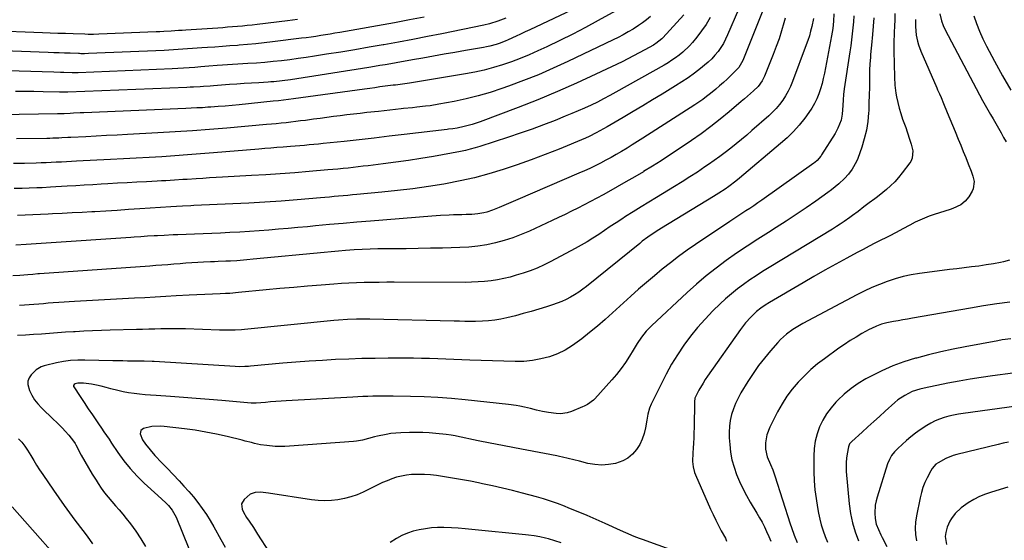
# Model space of a CAD drawing. Units: inches. Extents: x 1857390 to 1862700, y 410783 to 416034.
# Drawn here: x 1858089 to 1858633, y 414027 to 414315 of the extents above; entities that cross this region are included whole.
import ezdxf

# ---------------------------------------------------------------- set-up
doc = ezdxf.new("R2010")
doc.units = ezdxf.units.IN
doc.header["$MEASUREMENT"] = 0
doc.layers.add('7', color=7, linetype='Continuous')
doc.layers.add('8', color=7, linetype='Continuous')

msp = doc.modelspace()

# ---------------------------------------------------------------- linework, layer by layer
at = {"layer": '7', "color": 18}
for points in [[(1858421.04, 414333.1, 1794), (1858371.04, 414309.35, 1794), (1858368.51, 414308.16, 1794), (1858365.98, 414306.97, 1794), (1858363.45, 414305.8, 1794), (1858359.07, 414303.82, 1794), (1858357.43, 414303.11, 1794), (1858354.1, 414301.83, 1794), (1858352.41, 414301.26, 1794), (1858348.97, 414300.3, 1794), (1858347.23, 414299.91, 1794), (1858345.47, 414299.57, 1794), (1858335.61, 414297.84, 1794), (1858329.71, 414296.81, 1794), (1858323.81, 414295.77, 1794), (1858317.92, 414294.72, 1794), (1858312.02, 414293.67, 1794), (1858306.24, 414292.64, 1794), (1858303.24, 414292.11, 1794), (1858300.23, 414291.58, 1794), (1858297.22, 414291.05, 1794), (1858294.22, 414290.52, 1794), (1858291.21, 414290.01, 1794), (1858288.19, 414289.5, 1794), (1858285.18, 414289.01, 1794), (1858282.17, 414288.53, 1794), (1858238.77, 414281.75, 1794), (1858234.16, 414281.11, 1794), (1858229.53, 414280.63, 1794), (1858227.99, 414280.51, 1794), (1858226.44, 414280.4, 1794), (1858221.38, 414280.09, 1794), (1858217.31, 414279.83, 1794), (1858213.23, 414279.56, 1794), (1858209.15, 414279.29, 1794), (1858205.08, 414279, 1794), (1858196.28, 414278.36, 1794), (1858194.43, 414278.23, 1794), (1858190.75, 414277.98, 1794), (1858188.9, 414277.85, 1794), (1858185.21, 414277.63, 1794), (1858183.37, 414277.54, 1794), (1858181.52, 414277.46, 1794), (1858115.69, 414274.83, 1794), (1858115.27, 414274.82, 1794), (1858113.62, 414274.87, 1794), (1858111.77, 414274.92, 1794), (1858111.16, 414274.93, 1794), (1858102.14, 414275.08, 1794), (1858097.02, 414275.15, 1794), (1858091.89, 414275.2, 1794), (1858086.77, 414275.21, 1794)], [(1858420.74, 414320.9, 1792), (1858408.94, 414314.4, 1792), (1858401.9, 414310.62, 1792), (1858394.81, 414306.93, 1792), (1858387.65, 414303.39, 1792), (1858380.44, 414299.95, 1792), (1858375.47, 414297.64, 1792), (1858370.67, 414295.51, 1792), (1858365.83, 414293.5, 1792), (1858360.91, 414291.67, 1792), (1858355.95, 414289.95, 1792), (1858350.93, 414288.43, 1792), (1858345.86, 414287.07, 1792), (1858340.75, 414285.94, 1792), (1858335.59, 414284.97, 1792), (1858304.59, 414279.84, 1792), (1858303.29, 414279.63, 1792), (1858299.38, 414279.11, 1792), (1858296.77, 414278.8, 1792), (1858295.47, 414278.64, 1792), (1858291.1, 414278.08, 1792), (1858288.27, 414277.71, 1792), (1858285.43, 414277.33, 1792), (1858282.6, 414276.95, 1792), (1858279.76, 414276.57, 1792), (1858240.4, 414271.16, 1792), (1858237.63, 414270.79, 1792), (1858234.86, 414270.45, 1792), (1858232.08, 414270.13, 1792), (1858229.31, 414269.83, 1792), (1858210.49, 414267.9, 1792), (1858206.58, 414267.52, 1792), (1858202.67, 414267.17, 1792), (1858198.76, 414266.86, 1792), (1858194.85, 414266.59, 1792), (1858193.14, 414266.47, 1792), (1858190.08, 414266.28, 1792), (1858187.01, 414266.1, 1792), (1858183.94, 414265.95, 1792), (1858180.87, 414265.81, 1792), (1858124.51, 414263.44, 1792), (1858122.63, 414263.35, 1792), (1858118.85, 414263.18, 1792), (1858116.96, 414263.1, 1792), (1858113.73, 414262.94, 1792), (1858112.1, 414262.87, 1792), (1858110.46, 414262.81, 1792), (1858109.92, 414262.8, 1792), (1858078.3, 414262.35, 1792)], [(1858500.98, 414322.72, 1782), (1858488.76, 414292.4, 1782), (1858486.54, 414288.52, 1782), (1858485.39, 414287.15, 1782), (1858482.09, 414283.92, 1782), (1858480.09, 414282.03, 1782), (1858478.06, 414280.17, 1782), (1858475.99, 414278.35, 1782), (1858473.89, 414276.57, 1782), (1858470.88, 414274.07, 1782), (1858468.8, 414272.41, 1782), (1858466.68, 414270.79, 1782), (1858464.49, 414269.26, 1782), (1858462.27, 414267.78, 1782), (1858433.5, 414249.37, 1782), (1858430.62, 414247.55, 1782), (1858427.73, 414245.74, 1782), (1858424.83, 414243.96, 1782), (1858421.75, 414242.11, 1782), (1858418.9, 414240.44, 1782), (1858416.02, 414238.8, 1782), (1858413.11, 414237.22, 1782), (1858410.18, 414235.67, 1782), (1858407.23, 414234.19, 1782), (1858404.25, 414232.75, 1782), (1858401.24, 414231.37, 1782), (1858398.21, 414230.03, 1782), (1858364.4, 414215.55, 1782), (1858361.82, 414214.44, 1782), (1858359.24, 414213.34, 1782), (1858356.66, 414212.24, 1782), (1858354.07, 414211.14, 1782), (1858350.45, 414209.65, 1782), (1858347.25, 414208.6, 1782), (1858345.62, 414208.16, 1782), (1858342.32, 414207.55, 1782), (1858338.97, 414207.28, 1782), (1858335.95, 414207.21, 1782), (1858333.57, 414207.14, 1782), (1858328.83, 414207.01, 1782), (1858326.45, 414206.94, 1782), (1858321.71, 414206.73, 1782), (1858316.97, 414206.41, 1782), (1858283.1, 414203.64, 1782), (1858275.49, 414203, 1782), (1858267.88, 414202.34, 1782), (1858260.27, 414201.65, 1782), (1858252.66, 414200.94, 1782), (1858248.13, 414200.5, 1782), (1858242.79, 414200, 1782), (1858237.45, 414199.52, 1782), (1858232.1, 414199.06, 1782), (1858226.76, 414198.61, 1782), (1858221.41, 414198.2, 1782), (1858216.06, 414197.83, 1782), (1858210.71, 414197.52, 1782), (1858205.35, 414197.25, 1782), (1858200.03, 414197.01, 1782), (1858195.29, 414196.8, 1782), (1858190.54, 414196.6, 1782), (1858185.79, 414196.41, 1782), (1858181.04, 414196.22, 1782), (1858176.51, 414196.05, 1782), (1858174.03, 414195.95, 1782), (1858169.06, 414195.72, 1782), (1858165.32, 414195.52, 1782), (1858163.47, 414195.42, 1782), (1858159.77, 414195.19, 1782), (1858156.08, 414194.95, 1782), (1858152.38, 414194.7, 1782), (1858150.54, 414194.58, 1782), (1858103.78, 414191.35, 1782), (1858098.2, 414190.98, 1782), (1858092.63, 414190.61, 1782), (1858087.05, 414190.26, 1782)], [(1858486.49, 414320.61, 1784), (1858480.44, 414306.5, 1784), (1858479.3, 414304.09, 1784), (1858478.06, 414301.75, 1784), (1858476.64, 414299.51, 1784), (1858475.12, 414297.32, 1784), (1858473.44, 414295.26, 1784), (1858471.66, 414293.3, 1784), (1858469.73, 414291.47, 1784), (1858467.72, 414289.74, 1784), (1858465.34, 414287.85, 1784), (1858462.02, 414285.31, 1784), (1858458.64, 414282.85, 1784), (1858455.17, 414280.52, 1784), (1858451.65, 414278.27, 1784), (1858444.32, 414273.79, 1784), (1858438.94, 414270.53, 1784), (1858433.55, 414267.29, 1784), (1858428.12, 414264.1, 1784), (1858422.68, 414260.93, 1784), (1858413.76, 414255.78, 1784), (1858411.79, 414254.63, 1784), (1858407.84, 414252.33, 1784), (1858403.89, 414250.33, 1784), (1858401.86, 414249.45, 1784), (1858387.22, 414243.44, 1784), (1858379.58, 414240.4, 1784), (1858371.89, 414237.48, 1784), (1858364.15, 414234.72, 1784), (1858356.35, 414232.08, 1784), (1858348.49, 414229.7, 1784), (1858340.57, 414227.55, 1784), (1858332.56, 414225.76, 1784), (1858324.49, 414224.19, 1784), (1858323.62, 414224.04, 1784), (1858315.06, 414222.68, 1784), (1858306.48, 414221.45, 1784), (1858297.88, 414220.43, 1784), (1858289.25, 414219.54, 1784), (1858275.51, 414218.29, 1784), (1858272.98, 414218.05, 1784), (1858270.46, 414217.82, 1784), (1858267.93, 414217.58, 1784), (1858265.41, 414217.34, 1784), (1858262.89, 414217.1, 1784), (1858260.36, 414216.87, 1784), (1858257.84, 414216.65, 1784), (1858255.31, 414216.44, 1784), (1858242.54, 414215.38, 1784), (1858233.62, 414214.69, 1784), (1858224.7, 414214.07, 1784), (1858215.77, 414213.55, 1784), (1858206.84, 414213.11, 1784), (1858185.38, 414212.15, 1784), (1858183.79, 414212.08, 1784), (1858179.02, 414211.85, 1784), (1858175.85, 414211.68, 1784), (1858172.67, 414211.48, 1784), (1858155.43, 414210.33, 1784), (1858149.22, 414209.92, 1784), (1858143, 414209.53, 1784), (1858136.78, 414209.15, 1784), (1858130.56, 414208.79, 1784), (1858128.99, 414208.7, 1784), (1858123.56, 414208.39, 1784), (1858118.12, 414208.09, 1784), (1858112.68, 414207.81, 1784), (1858107.25, 414207.54, 1784), (1858104.92, 414207.42, 1784), (1858100.64, 414207.22, 1784), (1858096.37, 414207.02, 1784), (1858092.09, 414206.84, 1784), (1858087.82, 414206.66, 1784)], [(1858312.72, 414316.32, 1798), (1858304.5, 414314.73, 1798), (1858296.27, 414313.22, 1798), (1858266.02, 414307.86, 1798), (1858263.38, 414307.41, 1798), (1858260.75, 414306.96, 1798), (1858258.12, 414306.52, 1798), (1858255.48, 414306.1, 1798), (1858252.84, 414305.69, 1798), (1858250.2, 414305.31, 1798), (1858247.55, 414304.95, 1798), (1858244.9, 414304.61, 1798), (1858228.94, 414302.63, 1798), (1858224.31, 414302.09, 1798), (1858219.69, 414301.59, 1798), (1858215.05, 414301.16, 1798), (1858210.42, 414300.77, 1798), (1858209.42, 414300.7, 1798), (1858205.28, 414300.39, 1798), (1858201.14, 414300.08, 1798), (1858196.99, 414299.78, 1798), (1858192.85, 414299.49, 1798), (1858189.76, 414299.27, 1798), (1858187.16, 414299.09, 1798), (1858184.56, 414298.91, 1798), (1858181.96, 414298.72, 1798), (1858179.36, 414298.54, 1798), (1858176.76, 414298.36, 1798), (1858174.16, 414298.2, 1798), (1858171.55, 414298.07, 1798), (1858168.95, 414297.94, 1798), (1858127.08, 414296.16, 1798), (1858125.01, 414296.11, 1798), (1858122.94, 414296.12, 1798), (1858122.25, 414296.14, 1798), (1858121.56, 414296.16, 1798), (1858116.94, 414296.32, 1798), (1858113.94, 414296.43, 1798), (1858110.93, 414296.54, 1798), (1858107.93, 414296.65, 1798), (1858104.93, 414296.76, 1798), (1858040.65, 414299.11, 1798)], [(1858357.79, 414315.83, 1796), (1858353.37, 414314.04, 1796), (1858348.82, 414312.61, 1796), (1858345.73, 414311.89, 1796), (1858322.5, 414307.16, 1796), (1858314.5, 414305.56, 1796), (1858306.5, 414304.01, 1796), (1858298.48, 414302.52, 1796), (1858290.46, 414301.08, 1796), (1858290.06, 414301.01, 1796), (1858282.23, 414299.65, 1796), (1858274.39, 414298.33, 1796), (1858266.54, 414297.04, 1796), (1858258.69, 414295.78, 1796), (1858252.13, 414294.74, 1796), (1858247.55, 414294.05, 1796), (1858242.96, 414293.4, 1796), (1858238.37, 414292.8, 1796), (1858233.76, 414292.24, 1796), (1858229.15, 414291.74, 1796), (1858224.54, 414291.29, 1796), (1858219.92, 414290.92, 1796), (1858215.3, 414290.6, 1796), (1858201.24, 414289.72, 1796), (1858198.22, 414289.52, 1796), (1858193.69, 414289.18, 1796), (1858189.17, 414288.81, 1796), (1858185.9, 414288.54, 1796), (1858182.76, 414288.3, 1796), (1858179.61, 414288.08, 1796), (1858176.46, 414287.9, 1796), (1858173.31, 414287.75, 1796), (1858121.38, 414285.5, 1796), (1858120.55, 414285.47, 1796), (1858118.06, 414285.5, 1796), (1858113.47, 414285.66, 1796), (1858111.66, 414285.72, 1796), (1858108.04, 414285.83, 1796), (1858056.77, 414287.41, 1796)], [(1858456.29, 414317.55, 1788), (1858444.61, 414304.91, 1788), (1858444.03, 414304.32, 1788), (1858440.81, 414301.76, 1788), (1858440.11, 414301.32, 1788), (1858439.4, 414300.9, 1788), (1858434.65, 414298.23, 1788), (1858431.54, 414296.52, 1788), (1858428.41, 414294.85, 1788), (1858425.25, 414293.25, 1788), (1858422.06, 414291.68, 1788), (1858407.48, 414284.71, 1788), (1858396.93, 414279.83, 1788), (1858386.3, 414275.13, 1788), (1858375.56, 414270.7, 1788), (1858364.73, 414266.46, 1788), (1858343.58, 414258.47, 1788), (1858341.4, 414257.7, 1788), (1858339.2, 414257, 1788), (1858334.72, 414255.84, 1788), (1858330.98, 414255.04, 1788), (1858328.59, 414254.66, 1788), (1858326.18, 414254.38, 1788), (1858325.37, 414254.28, 1788), (1858301.67, 414251.44, 1788), (1858293.35, 414250.45, 1788), (1858285.03, 414249.49, 1788), (1858276.71, 414248.56, 1788), (1858268.38, 414247.65, 1788), (1858256.89, 414246.42, 1788), (1858254.31, 414246.16, 1788), (1858251.72, 414245.9, 1788), (1858249.13, 414245.67, 1788), (1858246.54, 414245.45, 1788), (1858243.95, 414245.24, 1788), (1858241.36, 414245.04, 1788), (1858238.76, 414244.83, 1788), (1858234.67, 414244.51, 1788), (1858231.32, 414244.25, 1788), (1858227.98, 414243.98, 1788), (1858224.63, 414243.7, 1788), (1858221.29, 414243.42, 1788), (1858196.15, 414241.27, 1788), (1858189.06, 414240.69, 1788), (1858181.96, 414240.14, 1788), (1858174.86, 414239.65, 1788), (1858167.76, 414239.19, 1788), (1858160.65, 414238.78, 1788), (1858153.55, 414238.38, 1788), (1858146.44, 414238, 1788), (1858139.33, 414237.63, 1788), (1858120.55, 414236.7, 1788), (1858117.75, 414236.55, 1788), (1858114.95, 414236.41, 1788), (1858112.15, 414236.25, 1788), (1858109.35, 414236.09, 1788), (1858106.55, 414235.94, 1788), (1858103.75, 414235.81, 1788), (1858100.95, 414235.71, 1788), (1858098.14, 414235.63, 1788), (1858091.77, 414235.47, 1788), (1858085.78, 414235.35, 1788)], [(1858470.73, 414316.06, 1786), (1858468.54, 414312.26, 1786), (1858466.06, 414308.65, 1786), (1858463.37, 414305.16, 1786), (1858460.93, 414302.23, 1786), (1858459.26, 414300.37, 1786), (1858455.64, 414296.92, 1786), (1858453.7, 414295.34, 1786), (1858451.66, 414293.87, 1786), (1858449.59, 414292.46, 1786), (1858447.47, 414291.12, 1786), (1858445.31, 414289.84, 1786), (1858418.7, 414274.81, 1786), (1858415.3, 414272.94, 1786), (1858411.88, 414271.12, 1786), (1858408.41, 414269.38, 1786), (1858404.92, 414267.69, 1786), (1858401.39, 414266.07, 1786), (1858397.85, 414264.5, 1786), (1858394.28, 414262.98, 1786), (1858390.69, 414261.51, 1786), (1858385.13, 414259.28, 1786), (1858378.73, 414256.78, 1786), (1858372.29, 414254.38, 1786), (1858365.81, 414252.1, 1786), (1858359.3, 414249.92, 1786), (1858343.54, 414244.8, 1786), (1858340.87, 414244, 1786), (1858338.19, 414243.26, 1786), (1858335.48, 414242.64, 1786), (1858332.75, 414242.08, 1786), (1858317.76, 414239.35, 1786), (1858310.87, 414238.16, 1786), (1858303.97, 414237.05, 1786), (1858297.05, 414236.08, 1786), (1858290.11, 414235.19, 1786), (1858281.8, 414234.21, 1786), (1858279.01, 414233.88, 1786), (1858276.22, 414233.56, 1786), (1858273.42, 414233.24, 1786), (1858270.63, 414232.93, 1786), (1858267.83, 414232.63, 1786), (1858265.04, 414232.34, 1786), (1858262.24, 414232.08, 1786), (1858259.44, 414231.84, 1786), (1858249.09, 414230.98, 1786), (1858241.11, 414230.36, 1786), (1858233.13, 414229.77, 1786), (1858225.15, 414229.25, 1786), (1858217.16, 414228.77, 1786), (1858201.29, 414227.88, 1786), (1858197.63, 414227.67, 1786), (1858193.97, 414227.45, 1786), (1858190.31, 414227.22, 1786), (1858186.66, 414226.99, 1786), (1858181.71, 414226.66, 1786), (1858179.34, 414226.51, 1786), (1858174.61, 414226.21, 1786), (1858169.88, 414225.94, 1786), (1858167.51, 414225.81, 1786), (1858165.14, 414225.69, 1786), (1858159.19, 414225.38, 1786), (1858153.84, 414225.1, 1786), (1858148.5, 414224.81, 1786), (1858143.16, 414224.5, 1786), (1858137.81, 414224.18, 1786), (1858134.13, 414223.96, 1786), (1858129.45, 414223.67, 1786), (1858124.78, 414223.39, 1786), (1858120.1, 414223.11, 1786), (1858115.42, 414222.84, 1786), (1858109.08, 414222.47, 1786), (1858106.06, 414222.3, 1786), (1858101.54, 414222.02, 1786), (1858098.52, 414221.89, 1786), (1858094.28, 414221.76, 1786), (1858090.44, 414221.68, 1786), (1858086.07, 414221.63, 1786)], [(1858539.2, 414318.19, 1776), (1858538.94, 414314.11, 1776), (1858538.48, 414310.04, 1776), (1858537.82, 414306, 1776), (1858533.91, 414285.33, 1776), (1858533.29, 414282.43, 1776), (1858532.6, 414279.56, 1776), (1858531.78, 414276.73, 1776), (1858530.87, 414273.91, 1776), (1858529.78, 414271.18, 1776), (1858528.53, 414268.53, 1776), (1858527.04, 414266.01, 1776), (1858525.38, 414263.58, 1776), (1858523.08, 414260.5, 1776), (1858520.02, 414256.7, 1776), (1858516.81, 414253.06, 1776), (1858513.35, 414249.66, 1776), (1858509.72, 414246.4, 1776), (1858486.92, 414227.32, 1776), (1858484.99, 414225.75, 1776), (1858481.02, 414222.75, 1776), (1858478.99, 414221.32, 1776), (1858475.52, 414219.01, 1776), (1858472.7, 414217.24, 1776), (1858443.94, 414199.78, 1776), (1858442.37, 414198.8, 1776), (1858439.27, 414196.77, 1776), (1858436.23, 414194.65, 1776), (1858433.27, 414192.42, 1776), (1858431.82, 414191.27, 1776), (1858402.44, 414167.54, 1776), (1858400.31, 414165.9, 1776), (1858398.12, 414164.35, 1776), (1858395.85, 414162.92, 1776), (1858393.53, 414161.57, 1776), (1858391.13, 414160.34, 1776), (1858388.7, 414159.22, 1776), (1858386.21, 414158.23, 1776), (1858383.67, 414157.33, 1776), (1858380.3, 414156.25, 1776), (1858376.04, 414154.93, 1776), (1858371.76, 414153.66, 1776), (1858367.46, 414152.47, 1776), (1858363.14, 414151.33, 1776), (1858358.42, 414150.13, 1776), (1858355.08, 414149.4, 1776), (1858351.72, 414148.82, 1776), (1858348.33, 414148.45, 1776), (1858344.92, 414148.23, 1776), (1858341.01, 414148.1, 1776), (1858338.07, 414148.07, 1776), (1858335.12, 414148.16, 1776), (1858332.17, 414148.29, 1776), (1858329.22, 414148.37, 1776), (1858282.66, 414149.39, 1776), (1858280.18, 414149.42, 1776), (1858275.22, 414149.37, 1776), (1858270.26, 414149.17, 1776), (1858265.31, 414148.83, 1776), (1858262.84, 414148.61, 1776), (1858213.37, 414143.73, 1776), (1858211.65, 414143.58, 1776), (1858208.18, 414143.37, 1776), (1858204.72, 414143.29, 1776), (1858201.25, 414143.31, 1776), (1858199.51, 414143.36, 1776), (1858180.7, 414144.02, 1776), (1858177.32, 414144.1, 1776), (1858173.95, 414144.14, 1776), (1858170.57, 414144.12, 1776), (1858167.2, 414144.05, 1776), (1858163.82, 414143.94, 1776), (1858160.45, 414143.84, 1776), (1858157.07, 414143.75, 1776), (1858153.7, 414143.66, 1776), (1858139.14, 414143.27, 1776), (1858134.28, 414143.12, 1776), (1858129.42, 414142.94, 1776), (1858124.57, 414142.72, 1776), (1858119.71, 414142.48, 1776), (1858118.85, 414142.43, 1776), (1858114.43, 414142.17, 1776), (1858110.01, 414141.88, 1776), (1858105.59, 414141.54, 1776), (1858101.18, 414141.17, 1776), (1858096.76, 414140.84, 1776), (1858092.35, 414140.59, 1776), (1858087.92, 414140.46, 1776)], [(1858527.96, 414315.53, 1778), (1858526.95, 414311.09, 1778), (1858526.31, 414308.52, 1778), (1858525.6, 414305.96, 1778), (1858524.78, 414303.44, 1778), (1858523.9, 414300.94, 1778), (1858516.28, 414280.66, 1778), (1858515.16, 414277.99, 1778), (1858513.91, 414275.38, 1778), (1858512.47, 414272.87, 1778), (1858510.91, 414270.43, 1778), (1858509.16, 414268.11, 1778), (1858507.32, 414265.89, 1778), (1858505.31, 414263.8, 1778), (1858503.2, 414261.81, 1778), (1858493.88, 414253.64, 1778), (1858490.99, 414251.14, 1778), (1858488.08, 414248.68, 1778), (1858485.12, 414246.26, 1778), (1858482.15, 414243.86, 1778), (1858479.13, 414241.53, 1778), (1858476.08, 414239.24, 1778), (1858472.98, 414237.01, 1778), (1858469.85, 414234.83, 1778), (1858467.9, 414233.5, 1778), (1858463.75, 414230.72, 1778), (1858459.57, 414227.98, 1778), (1858455.34, 414225.32, 1778), (1858451.08, 414222.71, 1778), (1858441.15, 414216.73, 1778), (1858436.85, 414214.1, 1778), (1858432.55, 414211.45, 1778), (1858428.28, 414208.77, 1778), (1858424.03, 414206.05, 1778), (1858422, 414204.74, 1778), (1858418.78, 414202.65, 1778), (1858415.58, 414200.55, 1778), (1858412.38, 414198.42, 1778), (1858409.2, 414196.28, 1778), (1858406, 414194.18, 1778), (1858402.75, 414192.15, 1778), (1858399.44, 414190.22, 1778), (1858396.09, 414188.37, 1778), (1858382.63, 414181.2, 1778), (1858378.93, 414179.36, 1778), (1858375.16, 414177.66, 1778), (1858371.31, 414176.17, 1778), (1858367.39, 414174.82, 1778), (1858363.62, 414173.64, 1778), (1858360.17, 414172.66, 1778), (1858356.69, 414171.81, 1778), (1858353.18, 414171.15, 1778), (1858349.64, 414170.61, 1778), (1858346.07, 414170.24, 1778), (1858342.5, 414169.95, 1778), (1858338.92, 414169.8, 1778), (1858335.33, 414169.74, 1778), (1858296.19, 414169.76, 1778), (1858292.01, 414169.76, 1778), (1858287.82, 414169.74, 1778), (1858283.63, 414169.69, 1778), (1858279.44, 414169.64, 1778), (1858275.26, 414169.53, 1778), (1858271.08, 414169.37, 1778), (1858266.9, 414169.13, 1778), (1858262.72, 414168.83, 1778), (1858255.82, 414168.28, 1778), (1858248.2, 414167.65, 1778), (1858240.58, 414166.99, 1778), (1858232.96, 414166.29, 1778), (1858225.34, 414165.56, 1778), (1858210.1, 414164.07, 1778), (1858205.3, 414163.66, 1778), (1858202.89, 414163.51, 1778), (1858199.96, 414163.36, 1778), (1858195.67, 414163.2, 1778), (1858191.38, 414163.08, 1778), (1858187.09, 414162.94, 1778), (1858182.81, 414162.72, 1778), (1858175.58, 414162.27, 1778), (1858169.83, 414161.92, 1778), (1858164.07, 414161.58, 1778), (1858158.32, 414161.26, 1778), (1858152.56, 414160.95, 1778), (1858119.34, 414159.18, 1778), (1858116.49, 414159.02, 1778), (1858113.65, 414158.84, 1778), (1858110.8, 414158.64, 1778), (1858107.57, 414158.39, 1778), (1858104.92, 414158.18, 1778), (1858102.27, 414157.96, 1778), (1858099.62, 414157.73, 1778), (1858096.98, 414157.5, 1778), (1858094.33, 414157.28, 1778), (1858091.68, 414157.09, 1778), (1858089.02, 414156.94, 1778)], [(1858550.14, 414317.09, 1774), (1858549.94, 414313.76, 1774), (1858549.67, 414310.42, 1774), (1858549.33, 414307.1, 1774), (1858548.96, 414303.78, 1774), (1858548.52, 414300.46, 1774), (1858548.05, 414297.15, 1774), (1858544.9, 414276.61, 1774), (1858544.52, 414273.59, 1774), (1858544.28, 414270.55, 1774), (1858544.12, 414267.51, 1774), (1858543.8, 414262.62, 1774), (1858543.16, 414259.45, 1774), (1858541.39, 414254.9, 1774), (1858539.8, 414252.04, 1774), (1858532.39, 414240.19, 1774), (1858531.95, 414239.52, 1774), (1858529.86, 414237.1, 1774), (1858528.65, 414236.05, 1774), (1858528.01, 414235.57, 1774), (1858499.28, 414215.15, 1774), (1858497.1, 414213.63, 1774), (1858494.91, 414212.12, 1774), (1858492.7, 414210.65, 1774), (1858490.48, 414209.19, 1774), (1858488.25, 414207.74, 1774), (1858486.02, 414206.29, 1774), (1858483.8, 414204.82, 1774), (1858481.59, 414203.35, 1774), (1858462.72, 414190.71, 1774), (1858458, 414187.45, 1774), (1858453.35, 414184.1, 1774), (1858448.8, 414180.62, 1774), (1858444.32, 414177.06, 1774), (1858439.91, 414173.39, 1774), (1858435.54, 414169.68, 1774), (1858431.22, 414165.91, 1774), (1858426.94, 414162.1, 1774), (1858416.84, 414152.97, 1774), (1858412.66, 414149.26, 1774), (1858408.43, 414145.61, 1774), (1858404.14, 414142.03, 1774), (1858399.8, 414138.5, 1774), (1858398.59, 414137.54, 1774), (1858394.7, 414134.77, 1774), (1858390.64, 414132.31, 1774), (1858386.33, 414130.31, 1774), (1858381.87, 414128.61, 1774), (1858377.24, 414127.4, 1774), (1858372.57, 414126.5, 1774), (1858367.83, 414126.09, 1774), (1858363.04, 414125.99, 1774), (1858338, 414126.79, 1774), (1858333.54, 414126.94, 1774), (1858329.08, 414127.1, 1774), (1858324.62, 414127.27, 1774), (1858320.16, 414127.44, 1774), (1858315.7, 414127.6, 1774), (1858311.24, 414127.72, 1774), (1858306.78, 414127.78, 1774), (1858302.32, 414127.8, 1774), (1858292.87, 414127.78, 1774), (1858285.57, 414127.71, 1774), (1858278.27, 414127.58, 1774), (1858270.98, 414127.35, 1774), (1858263.68, 414127.05, 1774), (1858256.4, 414126.65, 1774), (1858249.11, 414126.19, 1774), (1858241.84, 414125.63, 1774), (1858234.56, 414125.01, 1774), (1858216.63, 414123.36, 1774), (1858215.58, 414123.28, 1774), (1858213.5, 414123.17, 1774), (1858210.36, 414123.15, 1774), (1858208.27, 414123.24, 1774), (1858163.48, 414126.04, 1774), (1858162.37, 414126.09, 1774), (1858157.93, 414126.14, 1774), (1858155.71, 414126.14, 1774), (1858151.43, 414126.2, 1774), (1858148.73, 414126.25, 1774), (1858146.04, 414126.3, 1774), (1858143.34, 414126.36, 1774), (1858140.64, 414126.42, 1774), (1858125.16, 414126.8, 1774), (1858121.21, 414126.74, 1774), (1858117.28, 414126.5, 1774), (1858113.38, 414125.95, 1774), (1858109.49, 414125.22, 1774), (1858103.38, 414123.82, 1774), (1858102.58, 414123.6, 1774), (1858101.02, 414123.04, 1774), (1858098.21, 414121.34, 1774), (1858095.53, 414118.72, 1774), (1858094.37, 414117, 1774), (1858093.66, 414115.2, 1774), (1858093.63, 414113.27, 1774), (1858094.57, 414110, 1774), (1858095.87, 414107.37, 1774), (1858097.36, 414104.88, 1774), (1858099.15, 414102.6, 1774), (1858101.14, 414100.45, 1774), (1858107.87, 414094.04, 1774), (1858109.52, 414092.43, 1774), (1858112.75, 414089.14, 1774), (1858114.32, 414087.46, 1774), (1858116.31, 414085.28, 1774), (1858118.83, 414082.02, 1774), (1858119.69, 414080.61, 1774), (1858120.1, 414079.9, 1774), (1858123.17, 414074.28, 1774), (1858125.14, 414070.77, 1774), (1858127.15, 414067.28, 1774), (1858129.21, 414063.83, 1774), (1858131.33, 414060.4, 1774), (1858132.51, 414058.52, 1774), (1858134.22, 414055.94, 1774), (1858136.03, 414053.43, 1774), (1858137.97, 414051.01, 1774), (1858139.99, 414048.66, 1774), (1858142.05, 414046.34, 1774), (1858144.08, 414043.99, 1774), (1858146.06, 414041.6, 1774), (1858148.01, 414039.17, 1774), (1858150.34, 414036.21, 1774), (1858153.3, 414032.2, 1774), (1858156.09, 414028.09, 1774), (1858158.62, 414023.81, 1774)], [(1858561.21, 414315.98, 1772), (1858560.91, 414311.34, 1772), (1858560.54, 414306.69, 1772), (1858559.99, 414300.88, 1772), (1858559.83, 414299.15, 1772), (1858559.48, 414295.69, 1772), (1858559.3, 414293.96, 1772), (1858559.02, 414290.5, 1772), (1858558.9, 414287.03, 1772), (1858558.86, 414281.87, 1772), (1858558.8, 414277.56, 1772), (1858558.71, 414273.25, 1772), (1858558.56, 414268.94, 1772), (1858558.38, 414264.62, 1772), (1858558.32, 414263.44, 1772), (1858557.87, 414258.58, 1772), (1858557.13, 414253.78, 1772), (1858555.97, 414249.06, 1772), (1858554.53, 414244.4, 1772), (1858552.3, 414238.17, 1772), (1858551.67, 414236.62, 1772), (1858549.25, 414232.26, 1772), (1858547.22, 414229.61, 1772), (1858544.94, 414227.17, 1772), (1858541.8, 414224.2, 1772), (1858539.88, 414222.52, 1772), (1858537.89, 414220.93, 1772), (1858535.84, 414219.4, 1772), (1858529.25, 414214.7, 1772), (1858523.84, 414210.92, 1772), (1858518.38, 414207.2, 1772), (1858512.86, 414203.58, 1772), (1858507.29, 414200.03, 1772), (1858502.94, 414197.32, 1772), (1858497.03, 414193.56, 1772), (1858491.17, 414189.73, 1772), (1858485.38, 414185.8, 1772), (1858479.63, 414181.8, 1772), (1858474.01, 414177.64, 1772), (1858468.5, 414173.33, 1772), (1858463.18, 414168.8, 1772), (1858457.98, 414164.12, 1772), (1858438.41, 414145.78, 1772), (1858435.45, 414142.73, 1772), (1858432.8, 414139.4, 1772), (1858430.38, 414135.89, 1772), (1858428.12, 414132.28, 1772), (1858426.1, 414128.9, 1772), (1858423.89, 414125.46, 1772), (1858421.56, 414122.11, 1772), (1858419.04, 414118.9, 1772), (1858416.38, 414115.79, 1772), (1858406.97, 414105.42, 1772), (1858406.25, 414104.69, 1772), (1858402.96, 414102.24, 1772), (1858401.13, 414101.29, 1772), (1858400.19, 414100.88, 1772), (1858394.08, 414098.38, 1772), (1858391.75, 414097.61, 1772), (1858388.09, 414097.12, 1772), (1858385.64, 414097.19, 1772), (1858381.44, 414097.79, 1772), (1858378.11, 414098.39, 1772), (1858374.8, 414099.14, 1772), (1858371.5, 414099.96, 1772), (1858368.2, 414100.73, 1772), (1858365.49, 414101.32, 1772), (1858363.47, 414101.69, 1772), (1858359.39, 414102.25, 1772), (1858335.27, 414104.82, 1772), (1858327.74, 414105.52, 1772), (1858320.2, 414106.09, 1772), (1858312.65, 414106.46, 1772), (1858305.09, 414106.7, 1772), (1858295.53, 414106.87, 1772), (1858292.75, 414106.9, 1772), (1858289.96, 414106.91, 1772), (1858287.18, 414106.87, 1772), (1858284.39, 414106.8, 1772), (1858281.61, 414106.71, 1772), (1858278.82, 414106.59, 1772), (1858276.04, 414106.46, 1772), (1858273.26, 414106.32, 1772), (1858236.46, 414104.24, 1772), (1858233.57, 414104.07, 1772), (1858230.69, 414103.88, 1772), (1858227.81, 414103.66, 1772), (1858224.93, 414103.43, 1772), (1858219.87, 414103, 1772), (1858219.51, 414102.98, 1772), (1858217.76, 414102.94, 1772), (1858217.06, 414102.99, 1772), (1858200.84, 414104.37, 1772), (1858193.77, 414104.95, 1772), (1858186.7, 414105.52, 1772), (1858179.63, 414106.07, 1772), (1858172.56, 414106.59, 1772), (1858164.5, 414107.18, 1772), (1858161.46, 414107.41, 1772), (1858158.42, 414107.67, 1772), (1858155.38, 414107.97, 1772), (1858152.34, 414108.28, 1772), (1858149.32, 414108.7, 1772), (1858146.32, 414109.22, 1772), (1858143.36, 414109.9, 1772), (1858139.51, 414110.95, 1772), (1858136.86, 414111.68, 1772), (1858134.19, 414112.35, 1772), (1858131.49, 414112.92, 1772), (1858128.79, 414113.42, 1772), (1858124.35, 414114.11, 1772), (1858121.34, 414114.01, 1772), (1858119.72, 414113.72, 1772), (1858119.19, 414113.37, 1772), (1858118.86, 414112.81, 1772), (1858118.88, 414112.21, 1772), (1858119.01, 414111.92, 1772), (1858122.49, 414106.73, 1772), (1858124.78, 414103.32, 1772), (1858127.05, 414099.91, 1772), (1858129.33, 414096.49, 1772), (1858131.55, 414093.21, 1772), (1858132.67, 414091.57, 1772), (1858134.33, 414089.13, 1772), (1858135.71, 414087.09, 1772), (1858138.48, 414083, 1772), (1858139.86, 414080.96, 1772), (1858143.4, 414075.71, 1772), (1858146.71, 414071.17, 1772), (1858150.21, 414066.81, 1772), (1858154.01, 414062.7, 1772), (1858158, 414058.76, 1772), (1858165.47, 414051.9, 1772), (1858167.71, 414049.86, 1772), (1858169.95, 414047.82, 1772), (1858171.34, 414046.51, 1772), (1858173.47, 414043.92, 1772), (1858175.59, 414039.98, 1772), (1858189.29, 414006.25, 1772)], [(1858584.3, 414314.92, 1768), (1858584.25, 414311.19, 1768), (1858584.67, 414306.27, 1768), (1858585.34, 414302.96, 1768), (1858585.85, 414301.08, 1768), (1858587.2, 414297.43, 1768), (1858596.03, 414277.25, 1768), (1858596.5, 414276.17, 1768), (1858597.44, 414274, 1768), (1858598.37, 414271.83, 1768), (1858599.74, 414268.56, 1768), (1858601.78, 414263.66, 1768), (1858603.26, 414260.12, 1768), (1858604.73, 414256.57, 1768), (1858606.19, 414253.03, 1768), (1858607.91, 414248.86, 1768), (1858609.3, 414245.47, 1768), (1858610.68, 414242.08, 1768), (1858612.06, 414238.68, 1768), (1858613.43, 414235.29, 1768), (1858615.05, 414231.25, 1768), (1858616, 414228.44, 1768), (1858616.63, 414225.54, 1768), (1858616.16, 414221.36, 1768), (1858615.54, 414220.06, 1768), (1858613.67, 414217.02, 1768), (1858611.71, 414214.56, 1768), (1858609.24, 414212.63, 1768), (1858604.94, 414210.53, 1768), (1858603.44, 414209.99, 1768), (1858594.56, 414207.18, 1768), (1858591.9, 414206.27, 1768), (1858589.28, 414205.27, 1768), (1858586.7, 414204.15, 1768), (1858584.17, 414202.95, 1768), (1858581.05, 414201.36, 1768), (1858577.29, 414199.36, 1768), (1858573.56, 414197.3, 1768), (1858569.79, 414195.31, 1768), (1858567.89, 414194.36, 1768), (1858565.13, 414193, 1768), (1858561.85, 414191.35, 1768), (1858558.58, 414189.69, 1768), (1858555.34, 414187.99, 1768), (1858552.1, 414186.26, 1768), (1858546.34, 414183.14, 1768), (1858540.25, 414179.8, 1768), (1858534.19, 414176.42, 1768), (1858528.16, 414172.98, 1768), (1858522.15, 414169.51, 1768), (1858503.65, 414158.67, 1768), (1858501.15, 414157.14, 1768), (1858498.72, 414155.5, 1768), (1858496.42, 414153.7, 1768), (1858493.22, 414150.6, 1768), (1858490.25, 414147.29, 1768), (1858487.54, 414143.75, 1768), (1858469.36, 414117.89, 1768), (1858468.08, 414115.99, 1768), (1858466.85, 414114.07, 1768), (1858464.58, 414110.1, 1768), (1858462.37, 414105.68, 1768), (1858462.1, 414103.79, 1768), (1858461.89, 414089.55, 1768), (1858461.82, 414086.68, 1768), (1858461.71, 414083.81, 1768), (1858461.54, 414080.95, 1768), (1858461.33, 414078.09, 1768), (1858461.11, 414075.47, 1768), (1858461.04, 414070.82, 1768), (1858461.37, 414067.73, 1768), (1858462.14, 414064.76, 1768), (1858462.7, 414063.31, 1768), (1858471.03, 414044.39, 1768), (1858472.4, 414041.37, 1768), (1858473.83, 414038.38, 1768), (1858475.34, 414035.43, 1768), (1858476.91, 414032.5, 1768), (1858479.23, 414028.29, 1768), (1858479.73, 414026.65, 1768)], [(1858597.73, 414318.15, 1766), (1858598.61, 414314.2, 1766), (1858599.52, 414311.66, 1766), (1858600.68, 414309.21, 1766), (1858621.39, 414270.28, 1766), (1858622.78, 414267.69, 1766), (1858624.2, 414265.12, 1766), (1858625.65, 414262.56, 1766), (1858627.12, 414260.02, 1766), (1858628.6, 414257.48, 1766), (1858630.07, 414254.94, 1766), (1858631.53, 414252.38, 1766), (1858632.98, 414249.82, 1766), (1858634.33, 414247.41, 1766)], [(1858616.6, 414317.06, 1764), (1858618.04, 414312.74, 1764), (1858619.64, 414308.49, 1764), (1858621.5, 414304.34, 1764), (1858623.52, 414300.27, 1764), (1858628, 414291.89, 1764), (1858632.4, 414283.85, 1764), (1858636.91, 414275.88, 1764)], [(1858636.3, 414182.05, 1766), (1858632.95, 414181.09, 1766), (1858631.32, 414180.77, 1766), (1858627.31, 414180.03, 1766), (1858623.29, 414179.36, 1766), (1858619.26, 414178.78, 1766), (1858615.21, 414178.27, 1766), (1858611.16, 414177.8, 1766), (1858607.11, 414177.31, 1766), (1858603.06, 414176.81, 1766), (1858599.02, 414176.28, 1766), (1858586.4, 414174.61, 1766), (1858581.87, 414173.87, 1766), (1858577.38, 414172.93, 1766), (1858572.96, 414171.71, 1766), (1858568.59, 414170.3, 1766), (1858564.29, 414168.65, 1766), (1858560.05, 414166.88, 1766), (1858555.89, 414164.93, 1766), (1858551.78, 414162.86, 1766), (1858522.08, 414147.07, 1766), (1858518.29, 414144.88, 1766), (1858516.46, 414143.67, 1766), (1858512.95, 414141.05, 1766), (1858509.73, 414138.1, 1766), (1858508.23, 414136.51, 1766), (1858504.17, 414131.9, 1766), (1858500.79, 414127.87, 1766), (1858497.56, 414123.73, 1766), (1858494.55, 414119.42, 1766), (1858491.68, 414115.02, 1766), (1858487.75, 414108.63, 1766), (1858486.16, 414105.77, 1766), (1858484.74, 414102.84, 1766), (1858483.58, 414099.79, 1766), (1858482.6, 414096.67, 1766), (1858481.9, 414093.48, 1766), (1858481.43, 414090.27, 1766), (1858481.27, 414087.02, 1766), (1858481.33, 414083.75, 1766), (1858481.58, 414080.11, 1766), (1858482.07, 414075.88, 1766), (1858482.82, 414071.71, 1766), (1858483.96, 414067.63, 1766), (1858485.35, 414063.6, 1766), (1858487.03, 414059.67, 1766), (1858488.84, 414055.8, 1766), (1858490.83, 414052.02, 1766), (1858492.94, 414048.3, 1766), (1858496.64, 414042.16, 1766), (1858498.07, 414039.67, 1766), (1858499.45, 414037.15, 1766), (1858500.73, 414034.59, 1766), (1858501.96, 414031.99, 1766), (1858503.12, 414029.37, 1766), (1858504.26, 414026.73, 1766)], [(1858636.36, 414158.77, 1764), (1858629.13, 414157.82, 1764), (1858621.92, 414156.74, 1764), (1858614.72, 414155.55, 1764), (1858582.54, 414149.93, 1764), (1858579.93, 414149.47, 1764), (1858577.33, 414149.01, 1764), (1858574.72, 414148.54, 1764), (1858572.12, 414148.06, 1764), (1858568.41, 414147.34, 1764), (1858565.51, 414146.56, 1764), (1858562.68, 414145.55, 1764), (1858559.95, 414144.31, 1764), (1858558.62, 414143.61, 1764), (1858554.66, 414141.4, 1764), (1858551.4, 414139.51, 1764), (1858548.19, 414137.54, 1764), (1858545.05, 414135.46, 1764), (1858541.95, 414133.31, 1764), (1858533.92, 414127.53, 1764), (1858530.14, 414124.63, 1764), (1858526.49, 414121.59, 1764), (1858523.03, 414118.34, 1764), (1858519.69, 414114.94, 1764), (1858519.37, 414114.59, 1764), (1858516.14, 414110.78, 1764), (1858513.14, 414106.82, 1764), (1858510.48, 414102.63, 1764), (1858508.04, 414098.27, 1764), (1858503.72, 414089.71, 1764), (1858502.12, 414085.51, 1764), (1858501.41, 414081.07, 1764), (1858501.29, 414077.65, 1764), (1858502.33, 414073.28, 1764), (1858504.06, 414069.15, 1764), (1858505.33, 414066.06, 1764), (1858506.44, 414062.91, 1764), (1858515.01, 414036.32, 1764), (1858515.71, 414034.24, 1764), (1858517.2, 414030.11, 1764), (1858518.85, 414026.04, 1764)], [(1858636.87, 414138.6, 1762), (1858632.12, 414137.92, 1762), (1858629.76, 414137.51, 1762), (1858611.81, 414134.16, 1762), (1858605.02, 414132.81, 1762), (1858598.24, 414131.34, 1762), (1858591.51, 414129.69, 1762), (1858584.81, 414127.94, 1762), (1858584.18, 414127.76, 1762), (1858577.89, 414125.8, 1762), (1858571.72, 414123.55, 1762), (1858565.71, 414120.89, 1762), (1858559.81, 414117.95, 1762), (1858556.84, 414116.34, 1762), (1858552.65, 414113.82, 1762), (1858548.64, 414111.06, 1762), (1858544.89, 414107.96, 1762), (1858541.32, 414104.61, 1762), (1858540.3, 414103.56, 1762), (1858537.58, 414100.43, 1762), (1858535.11, 414097.14, 1762), (1858533.03, 414093.58, 1762), (1858531.21, 414089.86, 1762), (1858529.84, 414085.95, 1762), (1858528.81, 414081.98, 1762), (1858528.27, 414077.91, 1762), (1858528.06, 414073.78, 1762), (1858528.16, 414064.99, 1762), (1858528.34, 414060.05, 1762), (1858528.69, 414055.12, 1762), (1858529.29, 414050.22, 1762), (1858530.06, 414045.34, 1762), (1858530.64, 414042.2, 1762), (1858531.34, 414038.92, 1762), (1858532.16, 414035.68, 1762), (1858533.17, 414032.48, 1762), (1858534.29, 414029.33, 1762), (1858535.58, 414026.23, 1762)], [(1858640.01, 414101.26, 1758), (1858610.6, 414097.25, 1758), (1858607.95, 414096.83, 1758), (1858605.32, 414096.33, 1758), (1858602.72, 414095.71, 1758), (1858600.13, 414095.01, 1758), (1858597.6, 414094.15, 1758), (1858595.14, 414093.15, 1758), (1858592.76, 414091.95, 1758), (1858590.45, 414090.62, 1758), (1858586.88, 414088.25, 1758), (1858584.27, 414086.37, 1758), (1858581.77, 414084.36, 1758), (1858579.32, 414082.27, 1758), (1858574.42, 414077.86, 1758), (1858572.63, 414076.04, 1758), (1858571.09, 414074.02, 1758), (1858569.82, 414071.82, 1758), (1858568.88, 414069.46, 1758), (1858563.05, 414051.12, 1758), (1858562.48, 414048.92, 1758), (1858562.04, 414046.7, 1758), (1858561.78, 414042.17, 1758), (1858561.95, 414039.22, 1758), (1858562.6, 414036.12, 1758), (1858563.76, 414033.13, 1758), (1858565.11, 414030.2, 1758), (1858565.82, 414028.76, 1758), (1858568.41, 414023.69, 1758)], [(1858088.53, 414083.33, 1776), (1858090.34, 414081.34, 1776), (1858091.99, 414079.21, 1776), (1858093.47, 414076.96, 1776), (1858095.24, 414073.99, 1776), (1858096.85, 414071.37, 1776), (1858098.48, 414068.76, 1776), (1858100.15, 414066.18, 1776), (1858101.86, 414063.62, 1776), (1858107.76, 414054.9, 1776), (1858110.66, 414050.7, 1776), (1858113.61, 414046.52, 1776), (1858116.62, 414042.4, 1776), (1858119.68, 414038.3, 1776), (1858124.02, 414032.58, 1776), (1858125.84, 414030.15, 1776), (1858127.64, 414027.71, 1776), (1858129.4, 414025.24, 1776)], [(1858635.7, 414081.45, 1756), (1858632.81, 414080.82, 1756), (1858629.94, 414080.16, 1756), (1858607.14, 414074.68, 1756), (1858605.06, 414074.09, 1756), (1858601.08, 414072.49, 1756), (1858596.71, 414070.08, 1756), (1858595.49, 414069.21, 1756), (1858593.55, 414066.93, 1756), (1858592.79, 414065.63, 1756), (1858590.74, 414061.74, 1756), (1858589.49, 414059.08, 1756), (1858588.39, 414056.36, 1756), (1858587.52, 414053.56, 1756), (1858586.81, 414050.71, 1756), (1858584.77, 414040.67, 1756), (1858584.29, 414037.24, 1756), (1858584.1, 414033.82, 1756), (1858584.32, 414030.39, 1756), (1858584.83, 414026.97, 1756)], [(1858459.35, 414018.32, 1768), (1858433.29, 414027.65, 1768), (1858431.75, 414028.21, 1768), (1858428.69, 414029.38, 1768), (1858424.14, 414031.24, 1768), (1858421.14, 414032.57, 1768), (1858412.64, 414036.43, 1768), (1858407.69, 414038.65, 1768), (1858402.72, 414040.82, 1768), (1858397.72, 414042.94, 1768), (1858392.7, 414045.02, 1768), (1858390.22, 414046.03, 1768), (1858386.41, 414047.5, 1768), (1858382.57, 414048.86, 1768), (1858378.68, 414050.09, 1768), (1858374.75, 414051.21, 1768), (1858367.04, 414053.26, 1768), (1858361.56, 414054.67, 1768), (1858356.06, 414056.01, 1768), (1858350.54, 414057.26, 1768), (1858345.01, 414058.45, 1768), (1858342.74, 414058.91, 1768), (1858338.33, 414059.79, 1768), (1858333.91, 414060.62, 1768), (1858329.48, 414061.4, 1768), (1858325.04, 414062.14, 1768), (1858322.73, 414062.51, 1768), (1858319.44, 414062.96, 1768), (1858316.13, 414063.31, 1768), (1858312.81, 414063.51, 1768), (1858309.48, 414063.6, 1768), (1858305.64, 414063.5, 1768), (1858302.88, 414063.22, 1768), (1858300.15, 414062.69, 1768), (1858297.46, 414062, 1768), (1858294.8, 414061.12, 1768), (1858292.18, 414060.15, 1768), (1858289.6, 414059.06, 1768), (1858287.06, 414057.88, 1768), (1858278.92, 414053.88, 1768), (1858275.57, 414052.41, 1768), (1858272.14, 414051.16, 1768), (1858268.62, 414050.22, 1768), (1858265.03, 414049.5, 1768), (1858261.38, 414049.11, 1768), (1858257.74, 414048.95, 1768), (1858254.1, 414049.13, 1768), (1858250.46, 414049.53, 1768), (1858226.71, 414053.3, 1768), (1858225.2, 414053.51, 1768), (1858222.18, 414053.77, 1768), (1858219.21, 414053.68, 1768), (1858216.56, 414052.68, 1768), (1858213.2, 414049.84, 1768), (1858211.75, 414047.28, 1768), (1858212.07, 414044.36, 1768), (1858212.83, 414042.81, 1768), (1858214.53, 414039.82, 1768), (1858215.93, 414037.72, 1768), (1858218.32, 414034.21, 1768), (1858220.63, 414030.64, 1768), (1858227.01, 414020.57, 1768)], [(1858635.37, 414056.56, 1754), (1858626.32, 414053.89, 1754), (1858622.94, 414052.73, 1754), (1858619.66, 414051.38, 1754), (1858616.5, 414049.74, 1754), (1858613.44, 414047.92, 1754), (1858609.49, 414045.16, 1754), (1858606.2, 414041.96, 1754), (1858604.15, 414039.25, 1754), (1858603.22, 414037.73, 1754), (1858601.8, 414034.49, 1754), (1858601, 414031.44, 1754), (1858600.73, 414029.25, 1754), (1858601.32, 414024.87, 1754)], [(1858085.03, 414045.65, 1778), (1858120.23, 414005.85, 1778)], [(1858388.32, 414025.81, 1766), (1858381.33, 414027.95, 1766), (1858379.79, 414028.39, 1766), (1858376.68, 414029.1, 1766), (1858373.52, 414029.61, 1766), (1858370.34, 414030.01, 1766), (1858368.75, 414030.19, 1766), (1858338.96, 414033.23, 1766), (1858335.26, 414033.57, 1766), (1858331.55, 414033.85, 1766), (1858327.84, 414034.05, 1766), (1858323.55, 414034.21, 1766), (1858320.13, 414034.19, 1766), (1858316.73, 414034.02, 1766), (1858313.34, 414033.62, 1766), (1858309.97, 414033.07, 1766), (1858306.67, 414032.23, 1766), (1858303.46, 414031.18, 1766), (1858300.37, 414029.8, 1766), (1858297.37, 414028.2, 1766), (1858293.93, 414025.93, 1766)]]:
    msp.add_polyline3d(points, dxfattribs=at)
at = {"layer": '8', "color": 18}
for points in [[(1858242.6, 414314.92, 1800), (1858239.86, 414314.57, 1800), (1858237.11, 414314.23, 1800), (1858220.37, 414312.22, 1800), (1858217.66, 414311.91, 1800), (1858214.94, 414311.62, 1800), (1858212.23, 414311.35, 1800), (1858209.51, 414311.11, 1800), (1858206.79, 414310.89, 1800), (1858204.07, 414310.68, 1800), (1858201.35, 414310.48, 1800), (1858198.63, 414310.3, 1800), (1858180.95, 414309.12, 1800), (1858178.91, 414308.98, 1800), (1858176.87, 414308.85, 1800), (1858172.78, 414308.58, 1800), (1858168.7, 414308.33, 1800), (1858166.66, 414308.23, 1800), (1858164.61, 414308.14, 1800), (1858132.77, 414306.82, 1800), (1858129.88, 414306.75, 1800), (1858126.99, 414306.77, 1800), (1858125.06, 414306.82, 1800), (1858118.6, 414307.05, 1800), (1858114.4, 414307.2, 1800), (1858110.21, 414307.35, 1800), (1858106.01, 414307.51, 1800), (1858101.81, 414307.66, 1800), (1858072.62, 414308.72, 1800)], [(1858512.27, 414315.78, 1780), (1858511.54, 414313.18, 1780), (1858510.23, 414308.76, 1780), (1858508.83, 414304.37, 1780), (1858507.28, 414300.03, 1780), (1858505.65, 414295.73, 1780), (1858500.84, 414283.63, 1780), (1858499.55, 414281.04, 1780), (1858497.21, 414277.98, 1780), (1858494.68, 414275.57, 1780), (1858493.03, 414274.05, 1780), (1858489.68, 414271.08, 1780), (1858487.99, 414269.62, 1780), (1858481.34, 414264.02, 1780), (1858476.25, 414259.86, 1780), (1858471.07, 414255.8, 1780), (1858465.77, 414251.91, 1780), (1858460.39, 414248.12, 1780), (1858453.08, 414243.15, 1780), (1858448.37, 414240, 1780), (1858443.63, 414236.91, 1780), (1858438.83, 414233.9, 1780), (1858434, 414230.95, 1780), (1858433.86, 414230.87, 1780), (1858429.06, 414228.03, 1780), (1858424.23, 414225.22, 1780), (1858419.37, 414222.47, 1780), (1858414.49, 414219.75, 1780), (1858411.64, 414218.18, 1780), (1858408.16, 414216.3, 1780), (1858404.67, 414214.44, 1780), (1858401.15, 414212.61, 1780), (1858397.63, 414210.81, 1780), (1858394.08, 414209.05, 1780), (1858390.53, 414207.31, 1780), (1858386.95, 414205.6, 1780), (1858383.37, 414203.91, 1780), (1858370.93, 414198.11, 1780), (1858366.35, 414196.14, 1780), (1858361.7, 414194.36, 1780), (1858356.95, 414192.86, 1780), (1858352.14, 414191.55, 1780), (1858347.26, 414190.54, 1780), (1858342.35, 414189.74, 1780), (1858337.4, 414189.25, 1780), (1858332.43, 414188.96, 1780), (1858322.76, 414188.71, 1780), (1858316.1, 414188.55, 1780), (1858309.43, 414188.43, 1780), (1858302.76, 414188.34, 1780), (1858296.1, 414188.28, 1780), (1858291.51, 414188.25, 1780), (1858287.14, 414188.18, 1780), (1858282.77, 414188.07, 1780), (1858278.4, 414187.87, 1780), (1858274.03, 414187.63, 1780), (1858269.26, 414187.3, 1780), (1858265.31, 414187, 1780), (1858261.35, 414186.66, 1780), (1858257.4, 414186.29, 1780), (1858218.16, 414182.5, 1780), (1858214.59, 414182.16, 1780), (1858212.8, 414182.01, 1780), (1858209.21, 414181.73, 1780), (1858205.63, 414181.5, 1780), (1858203.14, 414181.38, 1780), (1858198.86, 414181.19, 1780), (1858196.72, 414181.1, 1780), (1858194.58, 414181.01, 1780), (1858190.8, 414180.87, 1780), (1858187.53, 414180.72, 1780), (1858184.27, 414180.52, 1780), (1858181, 414180.29, 1780), (1858179.37, 414180.17, 1780), (1858177.74, 414180.04, 1780), (1858174.34, 414179.76, 1780), (1858171.02, 414179.49, 1780), (1858167.69, 414179.24, 1780), (1858164.36, 414178.99, 1780), (1858161.02, 414178.75, 1780), (1858100.14, 414174.48, 1780), (1858099.2, 414174.41, 1780), (1858096.4, 414174.16, 1780), (1858093.65, 414173.91, 1780), (1858089.24, 414173.6, 1780), (1858085.32, 414173.43, 1780)], [(1858437.7, 414316.64, 1790), (1858435.56, 414314.89, 1790), (1858433.37, 414313.22, 1790), (1858431.11, 414311.65, 1790), (1858428.14, 414309.74, 1790), (1858425.44, 414308.13, 1790), (1858422.7, 414306.58, 1790), (1858419.92, 414305.12, 1790), (1858417.1, 414303.72, 1790), (1858392.03, 414291.72, 1790), (1858383.99, 414288.03, 1790), (1858375.89, 414284.51, 1790), (1858367.68, 414281.25, 1790), (1858359.39, 414278.17, 1790), (1858355.55, 414276.81, 1790), (1858349.09, 414274.69, 1790), (1858342.58, 414272.77, 1790), (1858335.98, 414271.16, 1790), (1858329.33, 414269.76, 1790), (1858320.78, 414268.16, 1790), (1858315.94, 414267.35, 1790), (1858313.5, 414267.03, 1790), (1858308.62, 414266.49, 1790), (1858306.17, 414266.24, 1790), (1858301.29, 414265.73, 1790), (1858299.91, 414265.59, 1790), (1858296.77, 414265.26, 1790), (1858293.64, 414264.93, 1790), (1858290.51, 414264.59, 1790), (1858287.38, 414264.25, 1790), (1858281.02, 414263.55, 1790), (1858277.33, 414263.13, 1790), (1858273.64, 414262.7, 1790), (1858269.94, 414262.25, 1790), (1858266.26, 414261.79, 1790), (1858262.57, 414261.32, 1790), (1858258.88, 414260.84, 1790), (1858255.19, 414260.35, 1790), (1858251.51, 414259.87, 1790), (1858247.1, 414259.28, 1790), (1858244.42, 414258.93, 1790), (1858241.73, 414258.59, 1790), (1858239.03, 414258.27, 1790), (1858236.34, 414257.96, 1790), (1858233.65, 414257.67, 1790), (1858230.95, 414257.39, 1790), (1858228.25, 414257.13, 1790), (1858225.55, 414256.89, 1790), (1858203.56, 414255, 1790), (1858194.05, 414254.23, 1790), (1858184.54, 414253.52, 1790), (1858175.02, 414252.9, 1790), (1858165.5, 414252.33, 1790), (1858148.71, 414251.42, 1790), (1858142.94, 414251.11, 1790), (1858137.16, 414250.81, 1790), (1858131.39, 414250.52, 1790), (1858125.62, 414250.23, 1790), (1858117.41, 414249.83, 1790), (1858115.74, 414249.75, 1790), (1858112.4, 414249.58, 1790), (1858110.73, 414249.5, 1790), (1858107.39, 414249.36, 1790), (1858105.72, 414249.31, 1790), (1858104.05, 414249.28, 1790), (1858087.31, 414249, 1790)], [(1858572.83, 414318.25, 1770), (1858572.75, 414314.83, 1770), (1858572.65, 414311.41, 1770), (1858572.52, 414307.99, 1770), (1858572.45, 414306.19, 1770), (1858572.37, 414303.67, 1770), (1858572.33, 414301.15, 1770), (1858572.33, 414298.63, 1770), (1858572.37, 414296.11, 1770), (1858572.46, 414291.92, 1770), (1858572.55, 414287.67, 1770), (1858572.58, 414285.97, 1770), (1858572.62, 414283.17, 1770), (1858572.87, 414278.69, 1770), (1858573.46, 414274.24, 1770), (1858573.79, 414272.32, 1770), (1858574.42, 414269.17, 1770), (1858575.17, 414266.05, 1770), (1858576.1, 414262.98, 1770), (1858577.14, 414259.94, 1770), (1858578.89, 414255.26, 1770), (1858579.71, 414252.98, 1770), (1858581.21, 414248.39, 1770), (1858581.89, 414246.08, 1770), (1858582.84, 414242.42, 1770), (1858582.48, 414238.42, 1770), (1858581.63, 414236.58, 1770), (1858581.07, 414235.73, 1770), (1858576.86, 414230.18, 1770), (1858574.86, 414227.73, 1770), (1858572.77, 414225.37, 1770), (1858570.52, 414223.15, 1770), (1858568.18, 414221.03, 1770), (1858566.22, 414219.37, 1770), (1858563.28, 414217, 1770), (1858561.77, 414215.87, 1770), (1858558.71, 414213.66, 1770), (1858555.68, 414211.41, 1770), (1858552.56, 414208.99, 1770), (1858549.45, 414206.66, 1770), (1858547.88, 414205.52, 1770), (1858544.78, 414203.35, 1770), (1858542.67, 414201.92, 1770), (1858540.52, 414200.54, 1770), (1858538.35, 414199.18, 1770), (1858503.33, 414177.93, 1770), (1858499.73, 414175.69, 1770), (1858496.17, 414173.41, 1770), (1858492.66, 414171.05, 1770), (1858489.18, 414168.64, 1770), (1858485.79, 414166.12, 1770), (1858482.48, 414163.49, 1770), (1858479.31, 414160.71, 1770), (1858476.22, 414157.82, 1770), (1858472.26, 414153.93, 1770), (1858467.94, 414149.45, 1770), (1858463.8, 414144.81, 1770), (1858459.91, 414139.96, 1770), (1858456.21, 414134.95, 1770), (1858452.76, 414129.76, 1770), (1858449.48, 414124.47, 1770), (1858446.45, 414119.03, 1770), (1858443.6, 414113.49, 1770), (1858438.17, 414102.34, 1770), (1858437.29, 414100.24, 1770), (1858436.38, 414096.93, 1770), (1858435.92, 414094.68, 1770), (1858435.72, 414093.55, 1770), (1858435.01, 414089.32, 1770), (1858434.26, 414086.16, 1770), (1858433.24, 414083.11, 1770), (1858431.82, 414080.22, 1770), (1858430.13, 414077.44, 1770), (1858427.8, 414074.75, 1770), (1858425.35, 414072.64, 1770), (1858422.51, 414071.1, 1770), (1858418.44, 414069.69, 1770), (1858414.64, 414069.03, 1770), (1858410.84, 414068.74, 1770), (1858407.03, 414069.02, 1770), (1858403.23, 414069.68, 1770), (1858398.48, 414070.88, 1770), (1858395.37, 414071.67, 1770), (1858392.27, 414072.46, 1770), (1858389.15, 414073.19, 1770), (1858387.58, 414073.52, 1770), (1858386.01, 414073.83, 1770), (1858369.38, 414076.93, 1770), (1858362.65, 414078.21, 1770), (1858355.94, 414079.52, 1770), (1858349.23, 414080.87, 1770), (1858342.53, 414082.26, 1770), (1858330.56, 414084.77, 1770), (1858329.84, 414084.92, 1770), (1858327.7, 414085.34, 1770), (1858324.81, 414085.74, 1770), (1858319.06, 414086.28, 1770), (1858315.46, 414086.55, 1770), (1858311.86, 414086.74, 1770), (1858308.25, 414086.79, 1770), (1858304.64, 414086.75, 1770), (1858299.73, 414086.6, 1770), (1858297, 414086.44, 1770), (1858294.29, 414086.17, 1770), (1858291.59, 414085.74, 1770), (1858286.9, 414084.73, 1770), (1858285.23, 414084.33, 1770), (1858281.92, 414083.48, 1770), (1858278.61, 414082.6, 1770), (1858275.26, 414082, 1770), (1858273.56, 414081.82, 1770), (1858238.31, 414079.14, 1770), (1858235.62, 414079.01, 1770), (1858232.94, 414078.98, 1770), (1858230.26, 414079.1, 1770), (1858225.69, 414079.52, 1770), (1858222.25, 414080.01, 1770), (1858218.85, 414080.75, 1770), (1858217.16, 414081.18, 1770), (1858213.77, 414082.03, 1770), (1858212.08, 414082.45, 1770), (1858203.8, 414084.5, 1770), (1858197.95, 414085.83, 1770), (1858192.08, 414087.02, 1770), (1858186.16, 414088, 1770), (1858180.21, 414088.82, 1770), (1858169.04, 414090.17, 1770), (1858166.71, 414090.32, 1770), (1858162.1, 414090, 1770), (1858157.58, 414088.94, 1770), (1858156.08, 414087.83, 1770), (1858155.76, 414085.99, 1770), (1858157.04, 414082.71, 1770), (1858158.67, 414080.37, 1770), (1858161.16, 414077.18, 1770), (1858163.83, 414074.13, 1770), (1858164.22, 414073.72, 1770), (1858167.37, 414070.34, 1770), (1858170.56, 414067, 1770), (1858177.19, 414060.12, 1770), (1858179.91, 414057.2, 1770), (1858182.58, 414054.21, 1770), (1858185.14, 414051.14, 1770), (1858187.64, 414048.01, 1770), (1858190.01, 414044.79, 1770), (1858192.28, 414041.51, 1770), (1858194.4, 414038.13, 1770), (1858196.42, 414034.67, 1770), (1858200.35, 414027.62, 1770), (1858202.63, 414023.48, 1770)], [(1858638.09, 414119.55, 1760), (1858626.8, 414118.03, 1760), (1858620.63, 414117.14, 1760), (1858614.47, 414116.18, 1760), (1858608.33, 414115.1, 1760), (1858602.21, 414113.95, 1760), (1858588.99, 414111.35, 1760), (1858586.75, 414110.81, 1760), (1858582.42, 414109.35, 1760), (1858578.3, 414107.31, 1760), (1858574.52, 414104.75, 1760), (1858572.75, 414103.28, 1760), (1858567.59, 414098.6, 1760), (1858564.39, 414095.7, 1760), (1858561.18, 414092.8, 1760), (1858557.98, 414089.9, 1760), (1858554.78, 414087, 1760), (1858549.02, 414081.78, 1760), (1858547.86, 414080.49, 1760), (1858547.18, 414078.94, 1760), (1858546.44, 414074.98, 1760), (1858546.09, 414072.57, 1760), (1858545.88, 414070.15, 1760), (1858546, 414065.3, 1760), (1858547.69, 414047.28, 1760), (1858548.42, 414042.05, 1760), (1858549.44, 414036.89, 1760), (1858550.91, 414031.84, 1760), (1858552.67, 414026.87, 1760)]]:
    msp.add_polyline3d(points, dxfattribs=at)

doc.saveas('drawing.dxf')
